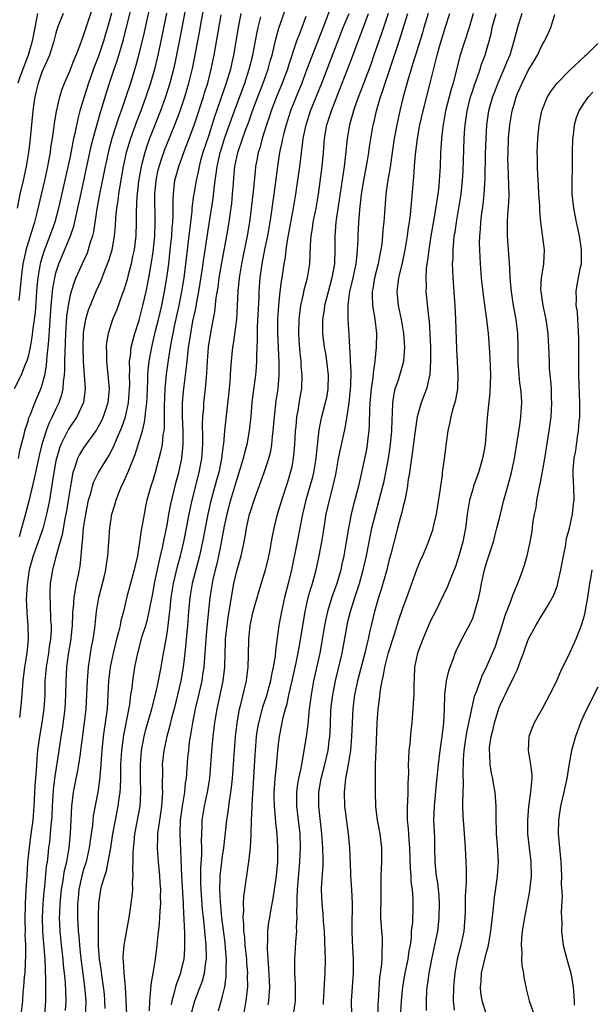
# Model space of a CAD drawing. Units: inches. Extents: x 2556000 to 2559000, y 1542000 to 1545000.
# Drawn here: x 2556790 to 2556872, y 1544155 to 1544296 of the extents above; entities that cross this region are included whole.
import ezdxf

# ---------------------------------------------------------------- set-up
doc = ezdxf.new("R2010")
doc.units = ezdxf.units.IN
doc.header["$MEASUREMENT"] = 0
doc.layers.add('LD25561542_2ft', color=72, linetype='Continuous')

msp = doc.modelspace()

# ---------------------------------------------------------------- linework, layer by layer
at = {"layer": 'LD25561542_2ft'}
for points, elevation in [([(2556793.4, 1544153), (2556793.55, 1544155), (2556793.56, 1544158.44), (2556793.53, 1544159), (2556793.49, 1544159.49), (2556793.44, 1544161), (2556793.31, 1544162.69), (2556793.25, 1544163.25), (2556793.13, 1544165), (2556793.09, 1544167), (2556793.18, 1544169), (2556793.33, 1544170.67), (2556793.43, 1544171.43), (2556793.67, 1544174.33), (2556793.78, 1544175), (2556793.9, 1544175.9), (2556794.01, 1544177), (2556794.13, 1544177.87), (2556794.23, 1544179), (2556794.32, 1544180.32), (2556794.4, 1544181), (2556794.45, 1544181.55), (2556794.53, 1544183), (2556794.68, 1544185.32), (2556794.87, 1544187), (2556795.48, 1544191), (2556795.76, 1544193), (2556795.94, 1544194.06), (2556796.33, 1544197), (2556796.45, 1544199), (2556796.46, 1544201), (2556796.58, 1544203), (2556796.84, 1544204.84), (2556797.2, 1544207), (2556797.22, 1544207.22), (2556797.4, 1544209), (2556797.44, 1544210.56), (2556797.46, 1544211), (2556797.53, 1544211.53), (2556797.62, 1544213), (2556797.8, 1544213.8), (2556797.99, 1544215), (2556798.25, 1544216.25), (2556798.49, 1544217.51), (2556798.65, 1544219), (2556798.78, 1544220.78), (2556798.81, 1544221), (2556798.99, 1544222.99), (2556799.29, 1544225), (2556799.7, 1544227), (2556800.01, 1544228.01), (2556800.26, 1544229), (2556800.43, 1544229.57), (2556801.14, 1544231), (2556802.37, 1544233), (2556802.62, 1544233.38), (2556803.31, 1544234.69), (2556803.71, 1544235.71), (2556804.49, 1544237.51), (2556805, 1544239), (2556805.47, 1544241), (2556805.62, 1544243), (2556805.63, 1544243.63), (2556805.6, 1544245), (2556805.63, 1544245.63), (2556805.61, 1544247), (2556805.73, 1544247.73), (2556805.86, 1544249), (2556806.06, 1544249.94), (2556806.38, 1544251), (2556807, 1544252.88), (2556807.54, 1544255), (2556807.99, 1544257), (2556808.39, 1544259), (2556808.79, 1544261.21), (2556809, 1544262.7), (2556809.23, 1544265), (2556809.31, 1544267), (2556809.26, 1544271), (2556809.43, 1544273), (2556809.7, 1544274.3), (2556809.86, 1544275), (2556810.32, 1544276.32), (2556810.53, 1544277), (2556810.66, 1544277.34), (2556812.14, 1544281), (2556812.88, 1544283), (2556813.56, 1544285), (2556814.16, 1544287), (2556814.71, 1544289.29), (2556815.67, 1544294.33), (2556815.97, 1544295.97), (2556816.56, 1544299)], 7824), ([(2556805.2, 1544153), (2556805.13, 1544155.13), (2556805.02, 1544157.02), (2556804.83, 1544159), (2556804.73, 1544160.73), (2556804.7, 1544161), (2556804.69, 1544161.31), (2556804.85, 1544163), (2556805.57, 1544167), (2556805.86, 1544169), (2556805.98, 1544170.02), (2556806.06, 1544171), (2556806.05, 1544172.05), (2556806.13, 1544173), (2556806.07, 1544174.07), (2556806.13, 1544175), (2556806.12, 1544176.12), (2556806.18, 1544177), (2556806.27, 1544177.73), (2556806.39, 1544179), (2556806.77, 1544181), (2556807.12, 1544183), (2556807.25, 1544185), (2556807.2, 1544187), (2556807.17, 1544189), (2556807.32, 1544191), (2556807.7, 1544193), (2556807.96, 1544194.04), (2556808.82, 1544197), (2556809.43, 1544199.43), (2556809.76, 1544201), (2556809.95, 1544202.05), (2556810.15, 1544203), (2556810.5, 1544205), (2556810.59, 1544205.41), (2556811, 1544207.82), (2556811.17, 1544209), (2556811.36, 1544210.64), (2556811.43, 1544211.43), (2556811.6, 1544213), (2556811.93, 1544215), (2556812.52, 1544217.48), (2556812.93, 1544219), (2556813.4, 1544221), (2556813.81, 1544223), (2556814.19, 1544225), (2556814.61, 1544227), (2556815.64, 1544231), (2556816.02, 1544233), (2556816.17, 1544235), (2556816.18, 1544236.18), (2556816.13, 1544237.87), (2556816.16, 1544239), (2556816.28, 1544240.28), (2556816.31, 1544241), (2556816.56, 1544243), (2556816.7, 1544244.7), (2556816.75, 1544245.25), (2556816.82, 1544247), (2556816.96, 1544249), (2556817.35, 1544251.35), (2556817.89, 1544254.11), (2556818.09, 1544256.09), (2556818.35, 1544257.65), (2556818.53, 1544259), (2556818.88, 1544261.12), (2556819.63, 1544265), (2556819.96, 1544267), (2556820.09, 1544268.09), (2556820.31, 1544269.69), (2556820.44, 1544271), (2556820.55, 1544272.55), (2556820.64, 1544273.36), (2556820.77, 1544275), (2556821.19, 1544277), (2556821.28, 1544277.28), (2556822.36, 1544280.36), (2556822.71, 1544281.29), (2556823.31, 1544283), (2556824.07, 1544285), (2556824.86, 1544287), (2556825.57, 1544289), (2556825.87, 1544290.13), (2556826.13, 1544291), (2556826.49, 1544292.49), (2556826.67, 1544293.33), (2556827.09, 1544294.91), (2556828.54, 1544299)], 7816), ([(2556789.61, 1544233), (2556789.83, 1544234.17), (2556790.44, 1544236.44), (2556790.55, 1544237), (2556791, 1544238.39), (2556791.13, 1544238.87), (2556791.33, 1544239.33), (2556791.98, 1544241), (2556792.85, 1544243), (2556793, 1544243.46), (2556793.4, 1544245), (2556793.64, 1544246.36), (2556793.75, 1544247.75), (2556793.9, 1544249), (2556794, 1544250), (2556794.11, 1544252.11), (2556794.33, 1544255), (2556794.49, 1544256.49), (2556794.57, 1544257.43), (2556794.83, 1544259), (2556795, 1544259.69), (2556795.41, 1544261), (2556797.12, 1544265), (2556797.6, 1544266.4), (2556797.92, 1544267.92), (2556798.18, 1544269), (2556798.48, 1544270.48), (2556799.89, 1544277), (2556800.09, 1544277.91), (2556800.37, 1544279), (2556801.37, 1544282.63), (2556801.72, 1544283.72), (2556802.09, 1544285), (2556802.73, 1544287), (2556803.4, 1544289), (2556803.81, 1544290.19), (2556804.73, 1544293.27), (2556805.92, 1544298.08)], 7832), ([(2556789.73, 1544255.73), (2556789.88, 1544257), (2556790.04, 1544259), (2556790.3, 1544261), (2556790.67, 1544262.67), (2556790.73, 1544263), (2556791.71, 1544266.29), (2556791.97, 1544267), (2556792.32, 1544268.32), (2556793.39, 1544273), (2556793.83, 1544275), (2556794.04, 1544276.04), (2556794.21, 1544277), (2556794.29, 1544277.71), (2556794.51, 1544279), (2556794.75, 1544280.75), (2556794.79, 1544281.21), (2556795.08, 1544282.92), (2556795.57, 1544285), (2556795.9, 1544286.1), (2556796.26, 1544287), (2556797, 1544288.7), (2556797.63, 1544290.37), (2556797.9, 1544291), (2556798.5, 1544292.5), (2556799, 1544293.83), (2556800.27, 1544297.73)], 7836), ([(2556808.42, 1544297.58), (2556808.08, 1544296.08), (2556807.7, 1544294.3), (2556807, 1544291.36), (2556806.5, 1544289.5), (2556805.72, 1544287), (2556805.07, 1544285), (2556804.38, 1544283), (2556804, 1544282), (2556803.04, 1544279), (2556802.62, 1544277.38), (2556802.1, 1544275), (2556801.29, 1544271), (2556800.92, 1544268.92), (2556800.42, 1544265.58), (2556800.27, 1544265), (2556799.91, 1544263.91), (2556799.67, 1544263), (2556799.49, 1544262.51), (2556798.78, 1544261), (2556797.88, 1544259), (2556797.63, 1544258.37), (2556797.18, 1544257), (2556797, 1544256.29), (2556796.75, 1544255), (2556796.55, 1544253.45), (2556796.39, 1544251), (2556796.35, 1544249.65), (2556796.27, 1544248.27), (2556796.25, 1544247), (2556796.24, 1544245.76), (2556796.18, 1544245), (2556796.04, 1544244.04), (2556796, 1544243), (2556795.83, 1544242.17), (2556795.44, 1544241), (2556795, 1544240.12), (2556794.48, 1544239), (2556793.98, 1544238.02), (2556793.62, 1544237), (2556793, 1544235), (2556792.58, 1544233.42), (2556792.05, 1544231), (2556791.88, 1544230.12), (2556791.12, 1544226.88), (2556790.5, 1544224.5), (2556790.07, 1544223), (2556789.74, 1544221.74)], 7830), ([(2556813.78, 1544298.22), (2556812.81, 1544293.19), (2556812.14, 1544289.86), (2556811.94, 1544289), (2556811.42, 1544287), (2556810.79, 1544285), (2556810.05, 1544283), (2556808.48, 1544279), (2556808.08, 1544277.92), (2556807.79, 1544277), (2556807.38, 1544275.38), (2556807.27, 1544275), (2556806.9, 1544272.9), (2556806.64, 1544270.64), (2556806.55, 1544268.55), (2556806.55, 1544267), (2556806.49, 1544265), (2556806.26, 1544263), (2556806.04, 1544262.04), (2556805.84, 1544261), (2556805.39, 1544259.39), (2556805.24, 1544258.76), (2556804.77, 1544257.23), (2556804.48, 1544256.48), (2556803.71, 1544254.29), (2556803.17, 1544253), (2556802.54, 1544251), (2556802.31, 1544249.69), (2556802.25, 1544249), (2556802.29, 1544248.29), (2556802.28, 1544247), (2556802.54, 1544244.54), (2556802.65, 1544243), (2556802.46, 1544241), (2556801.82, 1544239), (2556801.57, 1544238.43), (2556800.87, 1544237.13), (2556799, 1544234.54), (2556798.41, 1544233.59), (2556798.13, 1544233), (2556797.74, 1544231.74), (2556797.45, 1544231), (2556797.09, 1544229), (2556796.79, 1544227), (2556796.54, 1544225.46), (2556796.31, 1544224.31), (2556795.92, 1544222.08), (2556795.04, 1544219.04), (2556794.63, 1544217.37), (2556794.51, 1544217), (2556794.2, 1544215), (2556794.13, 1544213.87), (2556794.12, 1544213), (2556794.18, 1544212.18), (2556794.25, 1544209.75), (2556794.31, 1544209), (2556794.3, 1544208.3), (2556794.22, 1544207), (2556794.04, 1544205.96), (2556793.92, 1544205), (2556793.59, 1544203), (2556793.56, 1544202.44), (2556793.43, 1544201), (2556793.4, 1544199), (2556793.28, 1544197), (2556792.99, 1544195), (2556792.64, 1544193), (2556792.37, 1544191), (2556792.24, 1544189.76), (2556792.14, 1544188.14), (2556791.97, 1544186.03), (2556791.88, 1544183.88), (2556791.83, 1544183), (2556791.68, 1544181), (2556791.37, 1544178.63), (2556791.14, 1544177), (2556790.94, 1544174.94), (2556790.8, 1544173), (2556790.68, 1544171), (2556790.6, 1544169), (2556790.55, 1544166.55), (2556790.57, 1544165), (2556790.55, 1544164.55), (2556790.61, 1544163), (2556790.64, 1544161.36), (2556790.57, 1544160.57), (2556790.52, 1544159), (2556790.45, 1544158.45), (2556790.34, 1544157), (2556790.26, 1544156.26), (2556790.18, 1544155), (2556789.97, 1544153)], 7826), ([(2556834.43, 1544297.57), (2556833.76, 1544295.76), (2556831.65, 1544290.35), (2556831.15, 1544289), (2556830.39, 1544287), (2556829.57, 1544285), (2556828.78, 1544283), (2556828.13, 1544281), (2556827.81, 1544279.81), (2556827.61, 1544279), (2556827.53, 1544278.47), (2556827.21, 1544277), (2556826.91, 1544275), (2556826.38, 1544271), (2556825.95, 1544267.95), (2556825.8, 1544267), (2556825.45, 1544265), (2556825.04, 1544263.04), (2556824.65, 1544261), (2556824.38, 1544259), (2556824.23, 1544257), (2556824.2, 1544256.2), (2556824, 1544252), (2556823.98, 1544251), (2556824, 1544250), (2556823.89, 1544247.89), (2556823.9, 1544247), (2556823.85, 1544246.15), (2556823.73, 1544245), (2556823.4, 1544242.6), (2556823.23, 1544241), (2556823.07, 1544239.07), (2556822.85, 1544237), (2556822.49, 1544235), (2556822.17, 1544233.83), (2556821.98, 1544233), (2556821.55, 1544231.55), (2556821, 1544229.87), (2556820.15, 1544227), (2556819.63, 1544225), (2556819.25, 1544223.25), (2556819, 1544221.96), (2556818.86, 1544221.14), (2556818.43, 1544219), (2556818.16, 1544217.84), (2556817.94, 1544217), (2556817.61, 1544215.61), (2556817.48, 1544215), (2556817.16, 1544213), (2556816.79, 1544209.21), (2556816.57, 1544207), (2556816.29, 1544203), (2556816.13, 1544201.87), (2556815.99, 1544201), (2556815.44, 1544198.56), (2556815.05, 1544197), (2556814.65, 1544195), (2556814.44, 1544193.56), (2556814.33, 1544193), (2556814.21, 1544192.21), (2556814.07, 1544191), (2556813.97, 1544189.97), (2556813.74, 1544187), (2556813.63, 1544186.37), (2556813.5, 1544185), (2556813.17, 1544183), (2556812.91, 1544181), (2556812.84, 1544179), (2556813.08, 1544173), (2556813.31, 1544169), (2556813.39, 1544167.39), (2556813.43, 1544167), (2556813.46, 1544165.46), (2556813.51, 1544165), (2556813.51, 1544163.51), (2556813.54, 1544163), (2556813.52, 1544162.48), (2556813.4, 1544161), (2556813, 1544159.3), (2556812.92, 1544159), (2556812.39, 1544157.61), (2556812.21, 1544157), (2556811.99, 1544155.99), (2556811.69, 1544155), (2556811.59, 1544154.41)], 7812), ([(2556803, 1544297.03), (2556802.44, 1544295), (2556802.12, 1544293.88), (2556801.84, 1544293), (2556801.13, 1544290.87), (2556800.58, 1544289.42), (2556799.71, 1544287), (2556799.05, 1544285), (2556798.46, 1544283), (2556798.16, 1544281.84), (2556797.74, 1544279.74), (2556797.56, 1544279), (2556797.22, 1544277.22), (2556797, 1544276.2), (2556795.4, 1544269), (2556794.86, 1544267), (2556794.13, 1544265), (2556793.25, 1544262.75), (2556792.79, 1544261.21), (2556792.74, 1544261), (2556792.4, 1544259), (2556792.27, 1544257.73), (2556792, 1544254), (2556791.88, 1544253), (2556791.69, 1544251.69), (2556791.56, 1544250.44), (2556791.28, 1544249), (2556791, 1544247.69), (2556790.8, 1544247), (2556790.64, 1544246.64), (2556790.01, 1544245), (2556789, 1544243)], 7834), ([(2556796.05, 1544297), (2556795.25, 1544295), (2556795, 1544294.18), (2556794.71, 1544293), (2556794.07, 1544291), (2556793.77, 1544290.23), (2556793.18, 1544289), (2556793, 1544288.57), (2556792.45, 1544287), (2556792.18, 1544285.82), (2556791.96, 1544285), (2556791.79, 1544283.79), (2556791.68, 1544283), (2556791.31, 1544279), (2556791.07, 1544277), (2556790.74, 1544275), (2556790.3, 1544273), (2556789.83, 1544271), (2556789.42, 1544269)], 7838), ([(2556792.37, 1544297), (2556791.95, 1544295), (2556791.57, 1544293), (2556790.99, 1544291), (2556789.83, 1544287.83), (2556789.54, 1544287)], 7840), ([(2556810.94, 1544297.06), (2556810.26, 1544293.74), (2556809.67, 1544291), (2556809.19, 1544289), (2556808.61, 1544287), (2556807.95, 1544285), (2556807.21, 1544283), (2556806.59, 1544281.41), (2556805.72, 1544279), (2556805.14, 1544277), (2556804.71, 1544275), (2556804.19, 1544272.19), (2556804, 1544271), (2556803.9, 1544270.1), (2556803.73, 1544269), (2556803.59, 1544267.59), (2556803.54, 1544266.46), (2556803.41, 1544265), (2556803.04, 1544262.96), (2556802.58, 1544261.42), (2556802.01, 1544260.01), (2556801.46, 1544258.54), (2556800.77, 1544257), (2556799.93, 1544255), (2556799.67, 1544254.33), (2556799.27, 1544253), (2556799, 1544251.4), (2556798.95, 1544251), (2556798.88, 1544249), (2556798.93, 1544246.93), (2556799.09, 1544245), (2556799.21, 1544243), (2556798.96, 1544241.04), (2556798.03, 1544239), (2556797, 1544237.52), (2556796.8, 1544237.2), (2556796.44, 1544236.44), (2556795.71, 1544235), (2556795.51, 1544234.49), (2556795.07, 1544233), (2556795, 1544232.67), (2556794.69, 1544231), (2556794.49, 1544229.51), (2556794.26, 1544228.26), (2556794.06, 1544227), (2556793.89, 1544226.11), (2556793.64, 1544225), (2556793.1, 1544222.9), (2556792.43, 1544221), (2556791.71, 1544219), (2556791.16, 1544217), (2556791, 1544215.94), (2556790.86, 1544214.86), (2556790.74, 1544212.74), (2556790.8, 1544211), (2556790.8, 1544210.8), (2556790.96, 1544209), (2556791.03, 1544207), (2556790.83, 1544205), (2556790.49, 1544203), (2556790.24, 1544201), (2556790.09, 1544199), (2556789.92, 1544197), (2556789.76, 1544195.76)], 7828), ([(2556796.37, 1544153.63), (2556796.46, 1544155), (2556796.37, 1544157.63), (2556796.23, 1544159), (2556796.1, 1544160.1), (2556796.03, 1544161), (2556795.81, 1544163), (2556795.62, 1544165), (2556795.54, 1544167), (2556795.55, 1544167.55), (2556795.62, 1544169), (2556795.83, 1544171), (2556796.02, 1544172.02), (2556796.26, 1544173.74), (2556796.57, 1544175), (2556796.92, 1544177), (2556797.1, 1544179.1), (2556797.18, 1544181), (2556797.29, 1544183), (2556797.54, 1544185), (2556798.14, 1544188.14), (2556798.32, 1544189), (2556798.54, 1544190.54), (2556798.61, 1544191), (2556799.12, 1544195), (2556799.35, 1544197), (2556799.47, 1544199), (2556799.54, 1544201), (2556799.64, 1544202.36), (2556799.7, 1544203), (2556800.15, 1544205.85), (2556800.39, 1544207), (2556800.63, 1544208.62), (2556800.86, 1544211), (2556801.19, 1544213), (2556801.93, 1544215.93), (2556802.18, 1544217), (2556802.27, 1544217.73), (2556802.48, 1544219), (2556802.77, 1544223), (2556803.08, 1544225), (2556803.52, 1544226.48), (2556803.66, 1544227), (2556804.05, 1544228.05), (2556804.44, 1544229), (2556804.64, 1544229.36), (2556805.36, 1544231), (2556805.58, 1544231.58), (2556806.42, 1544233.58), (2556807, 1544235.42), (2556807.45, 1544237), (2556807.78, 1544238.22), (2556807.87, 1544239), (2556807.93, 1544239.93), (2556808.09, 1544241), (2556808.14, 1544241.86), (2556808.18, 1544243), (2556808.24, 1544244.24), (2556808.25, 1544245), (2556808.29, 1544245.71), (2556808.44, 1544247), (2556808.8, 1544249), (2556809.35, 1544251.35), (2556809.76, 1544253), (2556810.24, 1544255), (2556810.65, 1544257), (2556810.97, 1544259), (2556811.24, 1544261), (2556811.47, 1544263), (2556811.68, 1544265), (2556811.76, 1544266.24), (2556811.83, 1544267), (2556811.88, 1544267.88), (2556811.87, 1544270.13), (2556811.91, 1544271), (2556812.05, 1544272.05), (2556812.14, 1544273), (2556812.68, 1544275), (2556813.68, 1544277.68), (2556814.2, 1544279), (2556814.94, 1544281.06), (2556816.23, 1544285), (2556816.4, 1544285.6), (2556816.86, 1544287), (2556817.37, 1544289), (2556817.78, 1544291), (2556818.79, 1544296.79)], 7822), ([(2556821.64, 1544297), (2556821.26, 1544295), (2556820.56, 1544291), (2556820.27, 1544289.73), (2556820.12, 1544289), (2556819.53, 1544287), (2556817.84, 1544282.16), (2556817, 1544279.51), (2556816.18, 1544277), (2556815.84, 1544275.84), (2556815.61, 1544275), (2556815.52, 1544274.48), (2556815.18, 1544273), (2556814.84, 1544271), (2556814.83, 1544270.83), (2556814.59, 1544269), (2556814.57, 1544268.57), (2556814.23, 1544265.77), (2556814.15, 1544265), (2556813.77, 1544261.77), (2556813.41, 1544259), (2556813.1, 1544257), (2556812.71, 1544255), (2556812.04, 1544252.04), (2556811.82, 1544251), (2556811.71, 1544250.3), (2556811.44, 1544249), (2556811.15, 1544247.15), (2556810.87, 1544245.13), (2556810.67, 1544243), (2556810.57, 1544240.57), (2556810.58, 1544239), (2556810.57, 1544237.43), (2556810.52, 1544237), (2556810.41, 1544236.41), (2556810.28, 1544235), (2556810.08, 1544233.92), (2556809.84, 1544233), (2556809.29, 1544231), (2556809, 1544230), (2556808.67, 1544229), (2556808.11, 1544227), (2556807.91, 1544226.09), (2556807.69, 1544225), (2556807.43, 1544223.43), (2556807.3, 1544222.7), (2556807, 1544220.61), (2556806.73, 1544219), (2556806.4, 1544217.6), (2556806.27, 1544217), (2556805.73, 1544215), (2556805.28, 1544213.28), (2556804.74, 1544211), (2556804.37, 1544209.63), (2556804.26, 1544209), (2556804.04, 1544208.04), (2556803.74, 1544207), (2556803.23, 1544205), (2556802.82, 1544203), (2556802.6, 1544201), (2556802.5, 1544199), (2556802.37, 1544197), (2556802.12, 1544195), (2556801.96, 1544194.04), (2556801.82, 1544193), (2556801.6, 1544191), (2556801.58, 1544190.42), (2556801.47, 1544189), (2556801.32, 1544187.32), (2556801.28, 1544186.72), (2556801.02, 1544185), (2556800.38, 1544181.62), (2556800.26, 1544180.26), (2556799.94, 1544178.06), (2556799.81, 1544177), (2556799.35, 1544175), (2556799, 1544173.89), (2556798.75, 1544173), (2556798.32, 1544171), (2556798.21, 1544169.79), (2556798.13, 1544169), (2556798.11, 1544168.11), (2556798.12, 1544167), (2556798.23, 1544165), (2556798.3, 1544164.3), (2556798.39, 1544163), (2556798.54, 1544161.46), (2556798.87, 1544158.87), (2556799.13, 1544157), (2556799.29, 1544155), (2556799.3, 1544154.7), (2556799.24, 1544153)], 7820), ([(2556802.12, 1544153.88), (2556802.07, 1544155), (2556801.98, 1544155.98), (2556801.88, 1544157), (2556801.66, 1544158.34), (2556801.51, 1544159.51), (2556801.29, 1544161), (2556801.15, 1544162.85), (2556801.16, 1544163.16), (2556801.12, 1544165), (2556801.12, 1544166.88), (2556801.15, 1544167.15), (2556801.19, 1544169), (2556801.48, 1544171), (2556801.62, 1544171.62), (2556802.03, 1544173), (2556802.29, 1544173.71), (2556802.55, 1544175), (2556802.91, 1544177), (2556803.21, 1544179), (2556803.57, 1544181), (2556803.96, 1544183), (2556804.1, 1544184.1), (2556804.24, 1544185), (2556804.3, 1544185.7), (2556804.35, 1544187), (2556804.36, 1544188.35), (2556804.37, 1544189), (2556804.48, 1544191), (2556804.78, 1544193.22), (2556805.1, 1544194.9), (2556805.17, 1544195.17), (2556805.63, 1544197.63), (2556805.8, 1544199), (2556805.96, 1544199.96), (2556806.08, 1544201), (2556806.39, 1544203), (2556806.78, 1544205), (2556807.44, 1544207.44), (2556807.93, 1544209), (2556808.17, 1544209.83), (2556808.45, 1544211), (2556809, 1544213.83), (2556809.2, 1544215), (2556809.85, 1544218.15), (2556810.08, 1544219), (2556810.4, 1544220.4), (2556810.58, 1544221.42), (2556811, 1544223.41), (2556811.28, 1544225), (2556811.56, 1544226.44), (2556812.34, 1544229.66), (2556812.7, 1544231), (2556813.13, 1544233), (2556813.34, 1544235), (2556813.34, 1544237), (2556813.25, 1544239), (2556813.25, 1544239.25), (2556813.23, 1544241), (2556813.37, 1544242.63), (2556813.47, 1544243.47), (2556813.68, 1544245), (2556813.74, 1544245.74), (2556813.9, 1544247), (2556813.98, 1544247.98), (2556814.1, 1544249), (2556814.24, 1544249.76), (2556814.41, 1544251), (2556814.74, 1544252.74), (2556815.18, 1544254.82), (2556815.24, 1544255.24), (2556815.58, 1544257), (2556815.78, 1544258.22), (2556816.06, 1544260.06), (2556816.29, 1544261.71), (2556817, 1544266.47), (2556817.62, 1544270.38), (2556817.77, 1544271.77), (2556817.93, 1544273), (2556818.08, 1544273.92), (2556818.2, 1544275), (2556818.54, 1544276.54), (2556818.65, 1544277), (2556818.73, 1544277.27), (2556819.29, 1544279), (2556820.7, 1544283), (2556822.19, 1544287), (2556822.85, 1544289), (2556823.35, 1544291), (2556823.92, 1544294.08), (2556824.12, 1544295), (2556824.5, 1544296.5)], 7818), ([(2556831, 1544296.55), (2556830.4, 1544295), (2556830.07, 1544294.07), (2556829.65, 1544293), (2556828.48, 1544289.52), (2556828.33, 1544289), (2556827.58, 1544287), (2556826.76, 1544285), (2556826, 1544283), (2556825.76, 1544282.24), (2556825.32, 1544281), (2556824.69, 1544279), (2556824.35, 1544277.65), (2556824.13, 1544277), (2556823.91, 1544275.91), (2556823.75, 1544275), (2556823.67, 1544274.33), (2556823.4, 1544271.4), (2556822.87, 1544267), (2556822.56, 1544265), (2556821.71, 1544261), (2556821.38, 1544259), (2556821.19, 1544257), (2556821.11, 1544255), (2556820.99, 1544253.01), (2556820.52, 1544249.48), (2556820.43, 1544249), (2556820.22, 1544247), (2556820.12, 1544245.88), (2556820.08, 1544245), (2556820.02, 1544244.02), (2556819.85, 1544242.15), (2556819.27, 1544237), (2556819.11, 1544235.11), (2556819.08, 1544234.92), (2556818.86, 1544233), (2556818.45, 1544231), (2556818.13, 1544229.87), (2556817.28, 1544226.72), (2556816.89, 1544225), (2556816.11, 1544221), (2556815.67, 1544219), (2556814.63, 1544215), (2556814.29, 1544213), (2556814.11, 1544211), (2556813.95, 1544209), (2556813.58, 1544205), (2556813.34, 1544203), (2556813.29, 1544202.71), (2556812.98, 1544201), (2556812.51, 1544199), (2556812.01, 1544197), (2556811.64, 1544195.64), (2556811.4, 1544194.6), (2556810.95, 1544193), (2556810.52, 1544191), (2556810.32, 1544189), (2556810.33, 1544188.33), (2556810.3, 1544185.7), (2556810.33, 1544185), (2556810.31, 1544184.31), (2556810.2, 1544183), (2556810.06, 1544181.94), (2556809.71, 1544179.71), (2556809.64, 1544179), (2556809.64, 1544178.36), (2556809.56, 1544177), (2556809.71, 1544175), (2556809.92, 1544173), (2556809.97, 1544171.97), (2556810.05, 1544171), (2556810.02, 1544170.02), (2556810.05, 1544169), (2556809.96, 1544167.96), (2556809.93, 1544167), (2556809.88, 1544166.12), (2556809.58, 1544163.58), (2556809.54, 1544163), (2556809.3, 1544161), (2556808.97, 1544159), (2556808.65, 1544157.35), (2556808.64, 1544156.64), (2556808.47, 1544155), (2556808.43, 1544153.57)], 7814), ([(2556814.56, 1544153.44), (2556814.99, 1544155), (2556815.79, 1544157), (2556816.11, 1544157.89), (2556816.41, 1544159), (2556816.61, 1544160.61), (2556816.68, 1544161), (2556816.69, 1544161.31), (2556816.65, 1544163), (2556816.49, 1544164.49), (2556816.4, 1544165.6), (2556816.24, 1544167), (2556816.12, 1544168.12), (2556815.9, 1544171), (2556815.89, 1544171.89), (2556815.85, 1544173), (2556815.86, 1544174.14), (2556816, 1544176), (2556816.02, 1544177), (2556815.98, 1544178.02), (2556816.06, 1544180.06), (2556816.06, 1544181), (2556816.39, 1544183), (2556816.83, 1544185), (2556817.16, 1544187), (2556817.33, 1544189), (2556817.5, 1544191.5), (2556817.64, 1544193), (2556817.89, 1544195), (2556818.22, 1544197), (2556818.37, 1544197.63), (2556819.08, 1544201), (2556819.3, 1544203), (2556819.36, 1544205), (2556819.44, 1544206.56), (2556819.44, 1544207), (2556819.49, 1544207.49), (2556819.65, 1544209), (2556819.82, 1544210.18), (2556820.15, 1544212.15), (2556820.36, 1544213.64), (2556820.62, 1544215), (2556821, 1544216.66), (2556821.68, 1544219), (2556821.86, 1544219.86), (2556822.13, 1544221), (2556822.33, 1544222.33), (2556822.46, 1544223), (2556822.88, 1544225), (2556823, 1544225.4), (2556823.53, 1544227), (2556824.99, 1544231), (2556825.67, 1544233), (2556825.94, 1544234.06), (2556826.09, 1544235), (2556826.18, 1544236.18), (2556826.28, 1544237), (2556826.45, 1544239), (2556826.73, 1544241.27), (2556826.98, 1544243), (2556827.14, 1544245), (2556827.14, 1544246.86), (2556826.95, 1544251), (2556826.97, 1544253), (2556827.09, 1544255), (2556827.3, 1544257), (2556827.49, 1544258.51), (2556827.58, 1544259), (2556827.88, 1544261), (2556828.05, 1544261.95), (2556828.16, 1544263), (2556828.34, 1544264.34), (2556829, 1544267.99), (2556829.19, 1544269), (2556829.52, 1544271), (2556830.1, 1544275), (2556830.53, 1544278.53), (2556830.6, 1544279), (2556831.01, 1544281), (2556831.66, 1544283), (2556833.27, 1544287), (2556836.38, 1544295), (2556837.2, 1544297)], 7810), ([(2556818.42, 1544153.58), (2556819, 1544155.65), (2556819.3, 1544157), (2556819.51, 1544158.49), (2556819.52, 1544159), (2556819.5, 1544159.5), (2556819.54, 1544161), (2556819.43, 1544162.57), (2556819.35, 1544163.35), (2556818.91, 1544167), (2556818.7, 1544169.3), (2556818.62, 1544171), (2556818.67, 1544172.67), (2556818.67, 1544173), (2556818.69, 1544173.31), (2556818.89, 1544175), (2556819, 1544175.81), (2556819.19, 1544177), (2556819.6, 1544181), (2556819.8, 1544182.2), (2556820.04, 1544184.04), (2556820.21, 1544185), (2556820.3, 1544185.7), (2556820.44, 1544187), (2556820.59, 1544189), (2556820.71, 1544191), (2556820.86, 1544193), (2556821.08, 1544194.92), (2556821.45, 1544197), (2556821.62, 1544197.62), (2556822.26, 1544200.26), (2556822.43, 1544201), (2556822.48, 1544201.52), (2556822.69, 1544203), (2556822.75, 1544204.75), (2556822.79, 1544207), (2556822.95, 1544208.95), (2556823, 1544209.24), (2556823.39, 1544211), (2556824.2, 1544213.8), (2556825, 1544216.34), (2556825.19, 1544217), (2556825.55, 1544218.45), (2556825.84, 1544219.84), (2556826.05, 1544221), (2556826.18, 1544221.82), (2556826.42, 1544223), (2556826.92, 1544225), (2556827.51, 1544227), (2556828.37, 1544229.63), (2556828.8, 1544231), (2556829, 1544231.86), (2556829.23, 1544233), (2556829.42, 1544235), (2556829.51, 1544237), (2556829.58, 1544237.58), (2556829.7, 1544239), (2556829.88, 1544239.88), (2556830.19, 1544241.81), (2556830.4, 1544243), (2556830.46, 1544245), (2556830.33, 1544246.33), (2556830.29, 1544247), (2556830.15, 1544248.15), (2556830, 1544250), (2556829.96, 1544251), (2556830, 1544253), (2556830.17, 1544254.17), (2556830.26, 1544255), (2556830.64, 1544256.64), (2556830.76, 1544257.24), (2556831.22, 1544259), (2556831.55, 1544261), (2556831.63, 1544262.37), (2556831.66, 1544263.66), (2556831.75, 1544265), (2556831.93, 1544266.07), (2556832.04, 1544267), (2556832.45, 1544269), (2556832.79, 1544271), (2556833.34, 1544275), (2556833.53, 1544277), (2556833.69, 1544279), (2556834.03, 1544281), (2556834.66, 1544283), (2556835.9, 1544286.1), (2556837.58, 1544290.42), (2556838.54, 1544293), (2556839.42, 1544295.42), (2556840.02, 1544297)], 7808), ([(2556842.82, 1544297), (2556842.15, 1544295), (2556841.87, 1544294.13), (2556840.79, 1544291), (2556840.32, 1544289.68), (2556838.29, 1544284.29), (2556837.84, 1544283), (2556837.67, 1544282.33), (2556837.25, 1544281), (2556836.91, 1544279), (2556836.71, 1544276.71), (2556836.51, 1544275), (2556835.8, 1544270.2), (2556835.35, 1544267.35), (2556835.31, 1544267), (2556835.17, 1544265), (2556835.18, 1544263), (2556835.09, 1544261), (2556834.73, 1544259), (2556833.89, 1544255.89), (2556833.68, 1544255), (2556833.62, 1544254.38), (2556833.39, 1544253), (2556833.38, 1544251.38), (2556833.4, 1544251), (2556833.64, 1544249), (2556833.84, 1544247.84), (2556833.96, 1544247), (2556834.18, 1544245), (2556834.14, 1544243), (2556833.99, 1544242.01), (2556833.79, 1544241), (2556833.21, 1544238.79), (2556832.86, 1544237.14), (2556832.45, 1544233.55), (2556832.41, 1544233), (2556832.08, 1544231), (2556831.88, 1544230.12), (2556831.57, 1544229), (2556830.99, 1544227), (2556830.52, 1544225), (2556829.73, 1544221), (2556828.9, 1544217), (2556828.42, 1544215), (2556827.91, 1544213), (2556827.47, 1544211), (2556827.12, 1544209), (2556826.61, 1544205.39), (2556826.55, 1544204.55), (2556826.3, 1544203), (2556826.06, 1544201.94), (2556825.89, 1544201), (2556825.26, 1544198.74), (2556824.76, 1544197.24), (2556824.16, 1544195), (2556823.99, 1544194.01), (2556823.85, 1544193), (2556823.65, 1544190.35), (2556823.2, 1544183.2), (2556823.2, 1544182.8), (2556823.11, 1544181), (2556823.05, 1544178.95), (2556822.96, 1544177.04), (2556822.75, 1544175), (2556822.69, 1544174.69), (2556822.44, 1544173), (2556822.36, 1544172.36), (2556821.99, 1544170.01), (2556821.96, 1544169), (2556822, 1544168), (2556821.92, 1544167), (2556822.03, 1544166.03), (2556822.03, 1544165), (2556822.14, 1544164.14), (2556822.22, 1544163), (2556822.42, 1544161), (2556822.45, 1544160.45), (2556822.57, 1544159), (2556822.56, 1544158.56), (2556822.59, 1544157), (2556822.37, 1544155), (2556822.01, 1544153)], 7806), ([(2556825.58, 1544154.42), (2556825.67, 1544155), (2556825.69, 1544155.69), (2556825.8, 1544157), (2556825.68, 1544159.68), (2556825.56, 1544161), (2556825.45, 1544162.55), (2556825.46, 1544163), (2556825.5, 1544163.5), (2556825.52, 1544165), (2556825.68, 1544166.32), (2556825.79, 1544167), (2556825.94, 1544167.94), (2556826.28, 1544169.72), (2556826.46, 1544171), (2556826.74, 1544173), (2556826.93, 1544175), (2556826.97, 1544177.03), (2556826.86, 1544179), (2556826.66, 1544180.66), (2556826.63, 1544181.37), (2556826.46, 1544183), (2556826.44, 1544184.44), (2556826.44, 1544185), (2556826.47, 1544185.53), (2556826.58, 1544187), (2556826.75, 1544188.75), (2556826.94, 1544191), (2556827, 1544191.53), (2556827.19, 1544193), (2556827.5, 1544194.5), (2556827.73, 1544195.73), (2556828.06, 1544197), (2556828.28, 1544197.72), (2556828.54, 1544199), (2556829.02, 1544201), (2556829.59, 1544203.59), (2556830.07, 1544206.07), (2556830.87, 1544211), (2556831.34, 1544213), (2556831.69, 1544214.31), (2556831.93, 1544215), (2556832.47, 1544217), (2556832.57, 1544217.43), (2556832.9, 1544219), (2556833.29, 1544221), (2556833.53, 1544222.47), (2556833.93, 1544225), (2556834.39, 1544227), (2556834.94, 1544229.06), (2556835.29, 1544230.71), (2556835.7, 1544233), (2556835.91, 1544234.09), (2556836.66, 1544237.34), (2556837, 1544239.4), (2556837.21, 1544241), (2556837.42, 1544243), (2556837.44, 1544243.44), (2556837.5, 1544245.5), (2556837.42, 1544247), (2556837.43, 1544247.43), (2556837.31, 1544249), (2556837.2, 1544250.8), (2556837.09, 1544253.09), (2556837.1, 1544255.1), (2556837.34, 1544257), (2556837.66, 1544258.34), (2556837.79, 1544259), (2556838.21, 1544261), (2556838.39, 1544262.39), (2556838.44, 1544263), (2556838.52, 1544264.52), (2556838.52, 1544265), (2556838.61, 1544267), (2556838.76, 1544268.76), (2556839.02, 1544271), (2556839.34, 1544273), (2556839.87, 1544275.87), (2556840.06, 1544277), (2556840.17, 1544277.83), (2556840.68, 1544281), (2556840.75, 1544281.25), (2556841.14, 1544283), (2556841.73, 1544285), (2556842.07, 1544285.93), (2556842.38, 1544287), (2556843.07, 1544289), (2556843.57, 1544290.43), (2556844.42, 1544293), (2556845.68, 1544297)], 7804), ([(2556848.59, 1544297), (2556847.98, 1544295), (2556847.76, 1544294.24), (2556846.76, 1544291), (2556846.36, 1544289.64), (2556846.13, 1544289), (2556845.74, 1544287.74), (2556845, 1544285), (2556844.51, 1544283), (2556844.06, 1544281), (2556843.71, 1544279), (2556843.42, 1544277), (2556843.1, 1544274.9), (2556842.73, 1544272.73), (2556842.52, 1544271), (2556842.35, 1544269), (2556842.19, 1544267), (2556842.08, 1544265.92), (2556842.02, 1544265), (2556841.91, 1544263.91), (2556841.78, 1544263), (2556841.64, 1544262.36), (2556841.39, 1544261), (2556840.87, 1544259), (2556840.62, 1544257.38), (2556840.54, 1544257), (2556840.53, 1544256.53), (2556840.6, 1544255), (2556840.91, 1544253.09), (2556841.14, 1544251), (2556841.13, 1544249), (2556840.94, 1544247), (2556840.67, 1544245.33), (2556840.64, 1544244.64), (2556840.4, 1544243), (2556840.21, 1544241), (2556840.15, 1544240.15), (2556840.12, 1544237.88), (2556840.06, 1544237), (2556839.91, 1544235.91), (2556839.83, 1544235), (2556839.7, 1544234.3), (2556838.58, 1544229), (2556837.82, 1544226.18), (2556837.53, 1544225), (2556837.14, 1544223), (2556836.81, 1544221), (2556836.45, 1544219), (2556836.18, 1544217.82), (2556836.01, 1544217), (2556835.43, 1544215), (2556834.79, 1544213.21), (2556834.1, 1544211), (2556833.89, 1544210.11), (2556833.67, 1544209), (2556833.3, 1544206.7), (2556832.98, 1544205), (2556832.08, 1544201), (2556831.88, 1544199.88), (2556831.73, 1544199), (2556831.66, 1544198.34), (2556831.48, 1544197), (2556831.31, 1544195.31), (2556831.27, 1544194.73), (2556831.05, 1544193), (2556830.67, 1544190.67), (2556830.35, 1544189), (2556830.22, 1544188.22), (2556829.94, 1544187), (2556829.8, 1544186.2), (2556829.63, 1544185), (2556829.63, 1544183), (2556829.88, 1544181), (2556830.1, 1544179), (2556830.15, 1544177), (2556830.07, 1544175), (2556829.73, 1544171), (2556829.67, 1544169.67), (2556829.67, 1544169), (2556829.64, 1544167.64), (2556829.68, 1544167), (2556829.6, 1544165.6), (2556829.63, 1544165), (2556829.49, 1544163.49), (2556829.46, 1544162.54), (2556829.35, 1544161), (2556829.35, 1544159), (2556829.46, 1544157.46), (2556829.47, 1544157), (2556829.47, 1544155), (2556829.16, 1544153)], 7802), ([(2556833.55, 1544154.45), (2556833.55, 1544155), (2556833.59, 1544155.59), (2556833.7, 1544158.3), (2556833.76, 1544159), (2556833.8, 1544161), (2556833.79, 1544162.21), (2556833.65, 1544165), (2556833.54, 1544166.46), (2556833.5, 1544167.5), (2556833.34, 1544169), (2556833.26, 1544171), (2556833.26, 1544171.26), (2556833.48, 1544174.52), (2556833.48, 1544175), (2556833.46, 1544175.46), (2556833.45, 1544177), (2556833.31, 1544179), (2556832.86, 1544183), (2556832.86, 1544185), (2556833.2, 1544187), (2556833.72, 1544189), (2556834.19, 1544191), (2556834.34, 1544192.34), (2556834.43, 1544193), (2556834.47, 1544193.53), (2556834.52, 1544195), (2556834.6, 1544196.6), (2556834.65, 1544197.35), (2556834.85, 1544199), (2556835.24, 1544201), (2556835.58, 1544202.42), (2556835.75, 1544203), (2556836.22, 1544205), (2556836.91, 1544209), (2556837, 1544209.36), (2556837.4, 1544211), (2556838.03, 1544213), (2556838.69, 1544215), (2556839.26, 1544217), (2556839.73, 1544219), (2556840.25, 1544221.75), (2556840.5, 1544223), (2556840.99, 1544225.01), (2556841.56, 1544227), (2556842.07, 1544229), (2556842.24, 1544229.76), (2556842.49, 1544231), (2556842.86, 1544233), (2556843.17, 1544235), (2556843.36, 1544237), (2556843.39, 1544238.61), (2556843.47, 1544239.47), (2556843.49, 1544241), (2556843.68, 1544242.32), (2556843.85, 1544243), (2556844.31, 1544244.31), (2556844.53, 1544245), (2556845.08, 1544247), (2556845.23, 1544249), (2556845.1, 1544251), (2556844.74, 1544253), (2556844.3, 1544255), (2556844.11, 1544257), (2556844.24, 1544257.76), (2556844.38, 1544259), (2556844.88, 1544261.12), (2556845.26, 1544263), (2556845.6, 1544265), (2556845.76, 1544266.24), (2556845.89, 1544267), (2556846.03, 1544268.03), (2556846.26, 1544270.26), (2556846.44, 1544272.44), (2556846.54, 1544273.46), (2556846.63, 1544275), (2556846.76, 1544276.76), (2556847.04, 1544279), (2556847.41, 1544281), (2556847.87, 1544283), (2556848.88, 1544287), (2556849.49, 1544289.49), (2556849.89, 1544291), (2556850.24, 1544292.24), (2556851.09, 1544295.09), (2556851.72, 1544297)], 7800), ([(2556855.09, 1544297), (2556854.49, 1544295), (2556853.16, 1544290.84), (2556852.17, 1544287), (2556851.9, 1544286.1), (2556851.11, 1544283), (2556850.74, 1544281), (2556850.69, 1544280.69), (2556850.5, 1544279), (2556850.43, 1544277.57), (2556850.38, 1544277), (2556850.3, 1544275), (2556850.19, 1544273), (2556850.11, 1544272.11), (2556849.98, 1544271), (2556849.81, 1544269.81), (2556849.42, 1544267.42), (2556848.99, 1544265.01), (2556848.67, 1544263), (2556848.5, 1544261.5), (2556848.41, 1544261), (2556848.32, 1544260.32), (2556848.25, 1544259), (2556848.3, 1544257.7), (2556848.27, 1544257), (2556848.65, 1544253.35), (2556848.74, 1544252.74), (2556848.85, 1544251), (2556848.91, 1544249), (2556848.93, 1544247), (2556848.83, 1544245.17), (2556848.81, 1544245), (2556848.72, 1544244.72), (2556848.33, 1544243), (2556847.59, 1544241), (2556847.01, 1544238.99), (2556846.7, 1544237), (2556846.29, 1544233.71), (2556846.03, 1544232.03), (2556845.92, 1544231), (2556845.69, 1544229.69), (2556845.62, 1544229), (2556845.26, 1544227.26), (2556845.2, 1544226.8), (2556845, 1544226.14), (2556844.79, 1544225.21), (2556844.6, 1544224.6), (2556844.17, 1544223), (2556843.22, 1544219.22), (2556843, 1544218.45), (2556842.64, 1544217), (2556841.83, 1544214.17), (2556841.44, 1544213), (2556840.85, 1544211), (2556840.37, 1544209), (2556840.21, 1544208.21), (2556839.95, 1544207), (2556839.75, 1544206.25), (2556839.49, 1544205), (2556838.43, 1544201), (2556838, 1544199), (2556837.74, 1544197), (2556837.63, 1544195), (2556837.57, 1544193), (2556837.41, 1544191), (2556837.08, 1544189), (2556836.69, 1544187), (2556836.54, 1544185.46), (2556836.48, 1544185), (2556836.55, 1544183), (2556837.06, 1544179), (2556837.25, 1544177), (2556837.39, 1544173.39), (2556837.39, 1544173), (2556837.54, 1544171), (2556837.65, 1544169), (2556837.59, 1544165.59), (2556837.59, 1544165), (2556837.65, 1544163.65), (2556837.81, 1544161), (2556837.82, 1544159), (2556837.51, 1544155), (2556837.56, 1544153)], 7798), ([(2556841.4, 1544153), (2556841.42, 1544154.58), (2556841.44, 1544155), (2556841.65, 1544158.35), (2556841.88, 1544159.88), (2556841.96, 1544161), (2556841.96, 1544162.04), (2556842.04, 1544163), (2556842, 1544164), (2556841.92, 1544165), (2556841.8, 1544167), (2556841.81, 1544170.19), (2556841.85, 1544171.85), (2556841.85, 1544173), (2556841.91, 1544175), (2556841.9, 1544175.9), (2556841.92, 1544177), (2556841.67, 1544179), (2556841.29, 1544181), (2556841.05, 1544182.95), (2556841, 1544185), (2556841.03, 1544189), (2556841.09, 1544191.09), (2556841.26, 1544195), (2556841.42, 1544197), (2556841.6, 1544198.4), (2556841.75, 1544199.75), (2556841.96, 1544201), (2556842.18, 1544201.82), (2556842.34, 1544203), (2556842.88, 1544205.12), (2556843.75, 1544207.75), (2556844.33, 1544209.67), (2556845, 1544211.6), (2556845.53, 1544213), (2556846.22, 1544215), (2556846.95, 1544217.05), (2556847.55, 1544218.45), (2556847.81, 1544219), (2556848.63, 1544221), (2556849.25, 1544222.75), (2556849.31, 1544223), (2556849.39, 1544223.39), (2556849.8, 1544225), (2556850.34, 1544228.34), (2556850.4, 1544229), (2556850.65, 1544230.65), (2556850.68, 1544231), (2556850.95, 1544232.95), (2556851.23, 1544235.23), (2556851.47, 1544237), (2556851.78, 1544238.22), (2556851.89, 1544239), (2556852.19, 1544240.19), (2556852.58, 1544241.42), (2556852.86, 1544243), (2556852.93, 1544245.07), (2556852.72, 1544248.72), (2556852.6, 1544253), (2556852.49, 1544255), (2556852.18, 1544259), (2556852.13, 1544260.13), (2556852.12, 1544261), (2556852.17, 1544261.83), (2556852.18, 1544263), (2556852.27, 1544264.27), (2556852.36, 1544265), (2556852.46, 1544265.54), (2556852.65, 1544267), (2556853.34, 1544271), (2556853.55, 1544273), (2556853.63, 1544274.37), (2556853.78, 1544279), (2556853.83, 1544279.83), (2556853.92, 1544281), (2556854.2, 1544283), (2556854.7, 1544285), (2556855, 1544285.94), (2556855.26, 1544286.74), (2556855.58, 1544287.58), (2556856.07, 1544289), (2556856.29, 1544289.71), (2556856.78, 1544291), (2556857, 1544291.73), (2556857.37, 1544293), (2556857.69, 1544294.31), (2556857.83, 1544295), (2556858.37, 1544297)], 7796), ([(2556862.1, 1544297), (2556861.46, 1544295), (2556860.93, 1544293), (2556860.33, 1544291), (2556859.93, 1544290.07), (2556859.51, 1544289), (2556858.62, 1544287), (2556858.17, 1544285.83), (2556857.85, 1544285), (2556857.3, 1544283), (2556857.01, 1544281), (2556856.88, 1544279), (2556856.8, 1544276.8), (2556856.74, 1544273.26), (2556856.62, 1544271), (2556856.46, 1544269.54), (2556856.26, 1544268.26), (2556856.11, 1544267), (2556856.06, 1544265.94), (2556855.97, 1544265), (2556855.95, 1544263.95), (2556855.98, 1544263), (2556856.05, 1544261.95), (2556856.09, 1544261), (2556856.24, 1544259), (2556856.51, 1544256.51), (2556857, 1544253), (2556857.24, 1544251), (2556857.39, 1544249), (2556857.48, 1544247.48), (2556857.55, 1544245), (2556857.49, 1544242.51), (2556857.08, 1544238.91), (2556856.78, 1544235), (2556856.41, 1544233), (2556855.82, 1544231), (2556855.12, 1544229), (2556855, 1544228.6), (2556854.56, 1544227), (2556854.2, 1544225), (2556853.95, 1544223), (2556853.58, 1544221), (2556853.02, 1544218.98), (2556852.51, 1544217.49), (2556851.85, 1544215.85), (2556851.39, 1544214.61), (2556849.64, 1544211), (2556849, 1544209.74), (2556848.66, 1544209), (2556847.81, 1544207), (2556847.61, 1544206.39), (2556847.08, 1544205), (2556846.65, 1544203), (2556846.59, 1544201.41), (2556846.53, 1544200.53), (2556846.52, 1544199), (2556846.47, 1544198.47), (2556846.4, 1544197), (2556846.26, 1544195), (2556846.12, 1544193.88), (2556845.95, 1544191.95), (2556845.8, 1544191), (2556845.77, 1544189.77), (2556845.7, 1544189), (2556845.74, 1544187.74), (2556845.68, 1544186.32), (2556845.68, 1544185), (2556845.62, 1544183.62), (2556845.57, 1544183), (2556845.59, 1544181.59), (2556845.58, 1544181), (2556845.73, 1544179.73), (2556845.82, 1544178.18), (2556845.93, 1544177), (2556846.01, 1544174.01), (2556846.08, 1544173), (2556846.12, 1544172.12), (2556846.28, 1544171), (2556846.4, 1544169.6), (2556846.39, 1544168.39), (2556846.32, 1544166.32), (2556846.17, 1544165), (2556846.13, 1544164.13), (2556845.98, 1544163), (2556845.83, 1544162.17), (2556845.68, 1544161), (2556845.24, 1544159), (2556844.88, 1544157), (2556844.71, 1544155), (2556844.58, 1544152.58)], 7794), ([(2556848.37, 1544153.63), (2556848.35, 1544155), (2556848.4, 1544156.4), (2556848.44, 1544157), (2556848.53, 1544157.47), (2556848.73, 1544159), (2556849.13, 1544161), (2556849.57, 1544163), (2556849.97, 1544165), (2556850.09, 1544165.91), (2556850.2, 1544167), (2556850.23, 1544169), (2556850.16, 1544170.16), (2556849.97, 1544171.97), (2556849.78, 1544173), (2556849.63, 1544174.37), (2556849.59, 1544175), (2556849.57, 1544177), (2556849.54, 1544178.46), (2556849.43, 1544181), (2556849.5, 1544183), (2556849.8, 1544186.2), (2556850.09, 1544189), (2556850.34, 1544191), (2556850.61, 1544193), (2556850.83, 1544195), (2556850.93, 1544196.93), (2556851, 1544199), (2556851.24, 1544201), (2556851.55, 1544202.45), (2556851.75, 1544203), (2556852.24, 1544204.24), (2556852.5, 1544205), (2556852.64, 1544205.36), (2556853.46, 1544207), (2556854.69, 1544209.31), (2556855, 1544210.05), (2556855.33, 1544211), (2556855.87, 1544213), (2556856.09, 1544213.91), (2556856.29, 1544215), (2556856.71, 1544217), (2556857, 1544218), (2556857.98, 1544221), (2556858.18, 1544221.82), (2556858.5, 1544223), (2556858.99, 1544225.01), (2556859.5, 1544227), (2556860.05, 1544229), (2556860.27, 1544229.73), (2556860.59, 1544231), (2556861.03, 1544233), (2556861.79, 1544237.79), (2556861.95, 1544239), (2556862.07, 1544241), (2556862.03, 1544241.97), (2556861.94, 1544243), (2556861.81, 1544243.81), (2556861.65, 1544245.65), (2556861.57, 1544247), (2556861.56, 1544249), (2556861.48, 1544251), (2556861.24, 1544253), (2556860.9, 1544255), (2556860.6, 1544257), (2556860.54, 1544257.46), (2556860.42, 1544259), (2556860.36, 1544260.36), (2556860.25, 1544261.75), (2556860.01, 1544265), (2556860.02, 1544267), (2556860.08, 1544268.08), (2556860.22, 1544269.78), (2556860.25, 1544271), (2556860.19, 1544272.19), (2556860.17, 1544273.83), (2556860.1, 1544275), (2556860.08, 1544276.08), (2556860.09, 1544277), (2556860.16, 1544279), (2556860.34, 1544281), (2556860.69, 1544283), (2556861, 1544284.1), (2556861.28, 1544285), (2556861.47, 1544285.47), (2556862.12, 1544287), (2556863, 1544288.79), (2556863.83, 1544290.17), (2556864.31, 1544291), (2556865, 1544292.47), (2556865.32, 1544293), (2556865.88, 1544294.12), (2556866.27, 1544295), (2556866.84, 1544296.84)], 7792), ([(2556873, 1544292.7), (2556871.34, 1544291), (2556871.15, 1544290.85), (2556869, 1544288.84), (2556867.14, 1544287), (2556867.07, 1544286.93), (2556866.22, 1544285.78), (2556865.73, 1544285), (2556865, 1544283.19), (2556864.93, 1544283), (2556864.54, 1544281), (2556864.32, 1544279), (2556864.25, 1544277), (2556864.28, 1544276.28), (2556864.29, 1544275), (2556864.32, 1544273.68), (2556864.42, 1544272.42), (2556864.5, 1544271), (2556864.63, 1544269.37), (2556864.64, 1544268.64), (2556864.77, 1544267), (2556865, 1544265.16), (2556865.3, 1544263), (2556865.22, 1544261), (2556865, 1544259.79), (2556864.87, 1544259), (2556864.78, 1544257.22), (2556864.79, 1544257), (2556865.09, 1544255), (2556865.54, 1544253), (2556865.84, 1544251), (2556865.94, 1544249), (2556865.99, 1544247), (2556866.03, 1544245.97), (2556866.11, 1544245), (2556866.21, 1544244.21), (2556866.28, 1544243), (2556866.32, 1544241.68), (2556866.36, 1544241), (2556866.26, 1544239), (2556865.98, 1544237), (2556865.33, 1544233), (2556865, 1544231.13), (2556864.66, 1544229.34), (2556864.46, 1544228.46), (2556864.21, 1544227), (2556864.07, 1544225.93), (2556863.87, 1544225), (2556863.63, 1544223.63), (2556863.5, 1544222.5), (2556863.24, 1544221), (2556862.81, 1544219), (2556862.4, 1544217.6), (2556861.76, 1544215.76), (2556861.47, 1544215), (2556861, 1544213.97), (2556860.72, 1544213.28), (2556860.64, 1544213), (2556860.45, 1544212.45), (2556859.63, 1544210.37), (2556859, 1544208.31), (2556858.58, 1544207), (2556858.17, 1544205.83), (2556857, 1544203.08), (2556856.32, 1544201.68), (2556856.06, 1544201), (2556855.54, 1544199.54), (2556855.23, 1544198.77), (2556854.81, 1544197), (2556854.78, 1544196.78), (2556854.15, 1544193.85), (2556854.03, 1544193), (2556853.75, 1544191), (2556853.65, 1544189.65), (2556853.57, 1544187.57), (2556853.63, 1544186.37), (2556853.53, 1544183.53), (2556853.56, 1544183), (2556853.59, 1544181.59), (2556853.62, 1544181), (2556853.73, 1544179.73), (2556853.93, 1544177), (2556854.01, 1544175), (2556854.04, 1544174.04), (2556854.04, 1544172.04), (2556853.94, 1544170.06), (2556853.92, 1544167.92), (2556853.89, 1544167), (2556853.71, 1544165), (2556853.28, 1544163), (2556852.78, 1544161), (2556852.43, 1544159), (2556852.24, 1544157), (2556852.21, 1544155), (2556852.33, 1544153.67)], 7790), ([(2556857, 1544153), (2556856.37, 1544155), (2556856.19, 1544156.19), (2556856.15, 1544157), (2556856.23, 1544157.77), (2556856.29, 1544159), (2556856.74, 1544161), (2556857, 1544162.01), (2556857.23, 1544162.77), (2556857.31, 1544163.31), (2556857.63, 1544165), (2556857.96, 1544167.96), (2556858.14, 1544169.86), (2556858.54, 1544172.54), (2556858.59, 1544173), (2556858.71, 1544175), (2556858.58, 1544177.42), (2556858.45, 1544179), (2556858.37, 1544181.63), (2556858.37, 1544183), (2556858.3, 1544184.3), (2556858.22, 1544185), (2556858.03, 1544185.97), (2556857.88, 1544187), (2556857.72, 1544187.72), (2556857.52, 1544189), (2556857.49, 1544190.51), (2556857.43, 1544191), (2556857.44, 1544191.44), (2556857.67, 1544193), (2556857.95, 1544194.05), (2556858.14, 1544195), (2556858.83, 1544197.17), (2556859, 1544197.6), (2556859.46, 1544198.54), (2556859.66, 1544199), (2556860.26, 1544200.26), (2556860.76, 1544201.24), (2556861, 1544201.8), (2556861.42, 1544202.58), (2556861.88, 1544203.88), (2556862.31, 1544205), (2556863, 1544206.99), (2556864.07, 1544209), (2556865, 1544210.5), (2556865.21, 1544210.79), (2556865.76, 1544211.76), (2556866.49, 1544213), (2556866.66, 1544213.34), (2556867.21, 1544214.79), (2556867.31, 1544215.31), (2556867.71, 1544217), (2556868.07, 1544219), (2556868.36, 1544220.36), (2556868.53, 1544221.47), (2556868.94, 1544223), (2556869.38, 1544225), (2556869.53, 1544226.47), (2556869.63, 1544227), (2556869.57, 1544229), (2556869.52, 1544229.52), (2556869.47, 1544231), (2556869.48, 1544231.48), (2556869.62, 1544233), (2556869.84, 1544234.16), (2556870.07, 1544236.07), (2556870.23, 1544237), (2556870.33, 1544238.33), (2556870.41, 1544239), (2556870.43, 1544241), (2556870.29, 1544245), (2556870.26, 1544250.26), (2556870.2, 1544252.2), (2556870.12, 1544253), (2556870.07, 1544254.07), (2556869.92, 1544255), (2556869.96, 1544255.96), (2556869.88, 1544257), (2556870.03, 1544257.97), (2556870.54, 1544260.54), (2556870.65, 1544261), (2556870.69, 1544263), (2556870.38, 1544265), (2556869.95, 1544267), (2556869.55, 1544269), (2556869.33, 1544271), (2556869.32, 1544271.32), (2556869.32, 1544273), (2556869.38, 1544274.62), (2556869.36, 1544275.36), (2556869.38, 1544277), (2556869.44, 1544279), (2556869.51, 1544279.51), (2556869.68, 1544281), (2556869.96, 1544282.04), (2556870.33, 1544283), (2556871, 1544284.04), (2556871.68, 1544285), (2556872.31, 1544285.69)], 7788), ([(2556872.16, 1544217), (2556872.01, 1544216.01), (2556871.83, 1544215), (2556871.53, 1544213), (2556871.21, 1544211.21), (2556871.16, 1544210.84), (2556871, 1544210.23), (2556870.64, 1544209), (2556870.36, 1544208.36), (2556869.85, 1544207), (2556869, 1544205.1), (2556867.63, 1544202.37), (2556867, 1544200.87), (2556866.06, 1544199), (2556865, 1544197), (2556863.87, 1544195), (2556863.59, 1544194.41), (2556863.08, 1544193), (2556862.99, 1544191), (2556863.32, 1544189), (2556863.5, 1544187.5), (2556863.51, 1544187), (2556863.45, 1544186.55), (2556863.34, 1544185), (2556863.05, 1544182.95), (2556862.89, 1544181), (2556862.91, 1544179), (2556863.38, 1544175), (2556863.41, 1544173), (2556863.17, 1544170.83), (2556862.46, 1544167), (2556862.13, 1544165), (2556862.02, 1544164.02), (2556861.96, 1544163), (2556862.07, 1544161.93), (2556862.05, 1544161), (2556862.08, 1544160.08), (2556862.31, 1544159), (2556862.37, 1544158.37), (2556862.63, 1544157), (2556862.71, 1544156.71), (2556863.14, 1544155), (2556864.16, 1544152.16)], 7786), ([(2556873, 1544200.09), (2556871.43, 1544197), (2556871, 1544196.08), (2556870.52, 1544195), (2556869.8, 1544193), (2556869.24, 1544191), (2556868.87, 1544189.13), (2556868.85, 1544188.85), (2556868.54, 1544187), (2556868.26, 1544185.74), (2556868.12, 1544185), (2556867.66, 1544183), (2556867.36, 1544181), (2556867.33, 1544179), (2556867.68, 1544175), (2556867.77, 1544173), (2556867.76, 1544171.76), (2556867.89, 1544170.11), (2556867.76, 1544167.76), (2556867.81, 1544167), (2556867.83, 1544166.17), (2556867.81, 1544165), (2556868.04, 1544163), (2556868.54, 1544161), (2556869.13, 1544159), (2556869.48, 1544157), (2556869.6, 1544155), (2556869.61, 1544154.39)], 7784)]:
    msp.add_lwpolyline(points, dxfattribs=dict(at, elevation=elevation))

doc.saveas('drawing.dxf')
